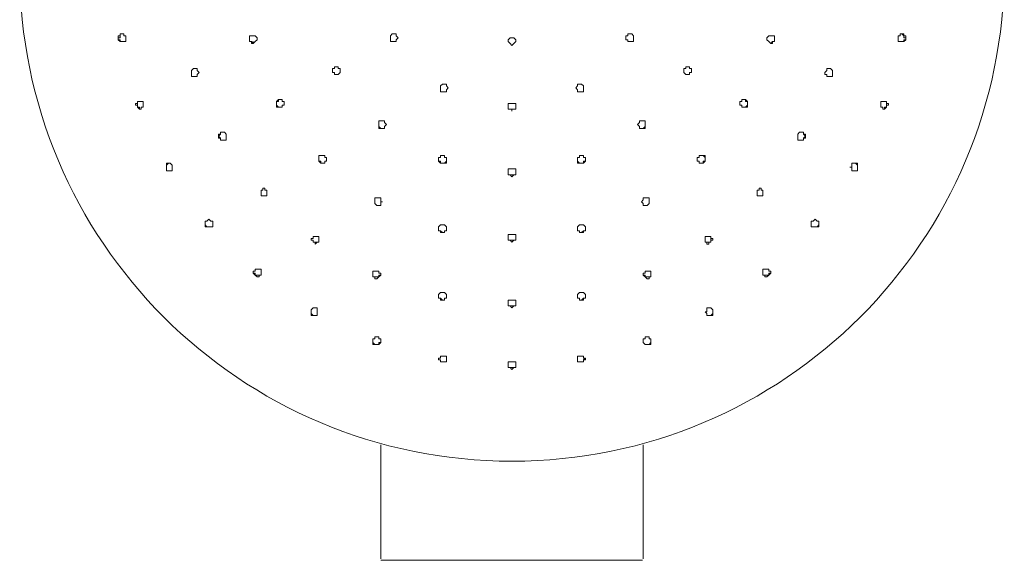
# Model space of a CAD drawing. Units: millimetres. Extents: x 1006 to 2447, y -1012 to 600.
# Drawn here: x 1774 to 1866, y -230 to -179 of the extents above; entities that cross this region are included whole.
import ezdxf

# ---------------------------------------------------------------- set-up
doc = ezdxf.new("R2010")
doc.units = ezdxf.units.MM
doc.layers.add('A69.48.V3', color=7, linetype='Continuous', true_color=0x000000)

msp = doc.modelspace()

# ---------------------------------------------------------------- linework, layer by layer
at = {"layer": 'A69.48.V3', "color": 18, "lineweight": 0, "true_color": 0x000000}
for p, q in [((1783.413, -180.738), (1783.596, -180.738)), ((1783.413, -180.919), (1783.413, -180.738)), ((1783.596, -180.558), (1783.596, -180.738)), ((1783.776, -180.558), (1783.596, -180.558)), ((1783.596, -180.558), (1783.776, -180.558)), ((1783.596, -180.738), (1783.596, -180.558)), ((1783.596, -180.738), (1783.596, -180.919)), ((1783.776, -180.558), (1783.956, -180.558)), ((1783.956, -180.558), (1783.956, -180.738)), ((1783.956, -180.738), (1784.137, -180.738)), ((1784.137, -180.738), (1784.137, -180.919)), ((1795.712, -180.738), (1795.892, -180.738)), ((1795.712, -180.919), (1795.712, -180.738)), ((1795.712, -180.738), (1795.712, -180.919)), ((1795.892, -180.738), (1795.712, -180.738)), ((1796.073, -180.738), (1795.892, -180.738)), ((1796.253, -180.738), (1796.073, -180.738)), ((1796.433, -180.919), (1796.253, -180.738)), ((1809.093, -180.558), (1808.913, -180.738)), ((1808.913, -180.738), (1809.093, -180.558)), ((1808.913, -180.738), (1808.913, -180.919)), ((1808.913, -180.919), (1808.913, -180.738)), ((1809.093, -180.558), (1809.274, -180.558)), ((1809.274, -180.558), (1809.454, -180.558)), ((1809.454, -180.558), (1809.454, -180.738)), ((1809.454, -180.738), (1809.635, -180.919)), ((1830.975, -180.738), (1831.155, -180.738)), ((1830.975, -180.919), (1830.975, -180.738)), ((1831.155, -180.558), (1831.336, -180.558)), ((1831.155, -180.738), (1831.155, -180.558)), ((1831.336, -180.558), (1831.519, -180.558)), ((1831.699, -180.738), (1831.519, -180.558)), ((1831.519, -180.558), (1831.699, -180.738)), ((1831.699, -180.919), (1831.699, -180.738)), ((1831.699, -180.738), (1831.699, -180.919)), ((1844.357, -180.738), (1844.176, -180.919)), ((1844.537, -180.738), (1844.357, -180.738)), ((1844.72, -180.738), (1844.537, -180.738)), ((1844.72, -180.738), (1844.901, -180.738)), ((1844.901, -180.738), (1844.72, -180.738)), ((1844.901, -180.738), (1844.901, -180.919)), ((1844.901, -180.919), (1844.901, -180.738)), ((1856.473, -180.738), (1856.656, -180.738)), ((1856.473, -180.919), (1856.473, -180.738)), ((1856.656, -180.558), (1856.836, -180.558)), ((1856.656, -180.738), (1856.656, -180.558)), ((1857.017, -180.558), (1856.836, -180.558)), ((1856.836, -180.558), (1857.017, -180.738)), ((1857.017, -180.738), (1857.017, -180.558)), ((1857.017, -180.919), (1857.017, -180.738)), ((1857.017, -180.738), (1857.197, -180.738)), ((1857.197, -180.738), (1857.197, -180.919)), ((1783.413, -180.919), (1783.413, -181.099)), ((1783.596, -180.919), (1783.413, -180.919)), ((1783.413, -181.099), (1783.413, -180.919)), ((1783.413, -181.099), (1783.596, -181.099)), ((1783.596, -181.28), (1783.413, -181.099)), ((1783.596, -181.099), (1783.596, -181.28)), ((1783.596, -181.28), (1783.776, -181.28)), ((1783.776, -181.28), (1783.596, -181.28)), ((1783.776, -181.28), (1783.956, -181.28)), ((1783.956, -181.28), (1783.776, -181.28)), ((1784.137, -181.28), (1783.956, -181.28)), ((1784.137, -180.919), (1784.137, -181.099)), ((1784.137, -181.099), (1784.137, -181.28)), ((1795.712, -181.099), (1795.712, -180.919)), ((1795.712, -180.919), (1795.712, -181.099)), ((1795.712, -181.28), (1795.712, -181.099)), ((1795.712, -181.099), (1795.712, -181.28)), ((1795.892, -181.28), (1795.712, -181.28)), ((1795.712, -181.28), (1795.892, -181.28)), ((1796.073, -181.463), (1795.892, -181.28)), ((1795.892, -181.28), (1795.892, -181.463)), ((1795.892, -181.463), (1796.073, -181.463)), ((1796.073, -181.28), (1796.073, -181.463)), ((1796.073, -181.463), (1796.253, -181.28)), ((1796.253, -181.28), (1796.433, -181.099)), ((1796.433, -181.099), (1796.433, -180.919)), ((1808.913, -180.919), (1808.913, -181.099)), ((1808.913, -181.099), (1808.913, -180.919)), ((1808.913, -181.099), (1808.913, -181.28)), ((1808.913, -181.28), (1808.913, -181.099)), ((1808.913, -181.28), (1809.093, -181.28)), ((1809.093, -181.28), (1808.913, -181.28)), ((1809.093, -181.28), (1809.274, -181.28)), ((1809.274, -181.28), (1809.093, -181.28)), ((1809.274, -181.28), (1809.454, -181.28)), ((1809.454, -181.28), (1809.274, -181.28)), ((1809.635, -180.919), (1809.454, -181.099)), ((1809.454, -181.099), (1809.454, -181.28)), ((1820.124, -180.919), (1819.944, -181.099)), ((1819.944, -181.099), (1819.944, -181.28)), ((1819.944, -181.28), (1820.124, -181.463)), ((1820.305, -180.919), (1820.124, -180.919)), ((1820.124, -181.463), (1820.305, -181.643)), ((1820.485, -180.919), (1820.305, -180.919)), ((1820.305, -181.643), (1820.485, -181.463)), ((1820.668, -181.099), (1820.485, -180.919)), ((1820.485, -181.463), (1820.668, -181.28)), ((1820.668, -181.28), (1820.668, -181.099)), ((1830.975, -181.099), (1830.975, -180.919)), ((1831.155, -181.099), (1830.975, -181.099)), ((1831.155, -181.28), (1831.155, -181.099)), ((1831.155, -181.28), (1831.336, -181.28)), ((1831.336, -181.28), (1831.155, -181.28)), ((1831.336, -181.28), (1831.519, -181.28)), ((1831.519, -181.28), (1831.336, -181.28)), ((1831.519, -181.28), (1831.699, -181.28)), ((1831.699, -181.28), (1831.519, -181.28)), ((1831.699, -181.099), (1831.699, -180.919)), ((1831.699, -180.919), (1831.699, -181.099)), ((1831.699, -181.28), (1831.699, -181.099)), ((1831.699, -181.099), (1831.699, -181.28)), ((1844.176, -180.919), (1844.176, -181.099)), ((1844.176, -181.099), (1844.357, -181.28)), ((1844.537, -181.463), (1844.357, -181.28)), ((1844.357, -181.28), (1844.537, -181.463)), ((1844.72, -181.28), (1844.537, -181.463)), ((1844.537, -181.463), (1844.72, -181.463)), ((1844.901, -181.28), (1844.72, -181.28)), ((1844.72, -181.28), (1844.901, -181.28)), ((1844.72, -181.463), (1844.72, -181.28)), ((1844.901, -180.919), (1844.901, -181.099)), ((1844.901, -181.099), (1844.901, -180.919)), ((1844.901, -181.099), (1844.901, -181.28)), ((1844.901, -181.28), (1844.901, -181.099)), ((1856.473, -181.099), (1856.473, -180.919)), ((1856.473, -181.28), (1856.473, -181.099)), ((1856.656, -181.28), (1856.473, -181.28)), ((1856.656, -181.28), (1856.836, -181.28)), ((1856.836, -181.28), (1856.656, -181.28)), ((1856.836, -181.28), (1857.017, -181.28)), ((1857.017, -181.28), (1856.836, -181.28)), ((1857.197, -180.919), (1857.017, -180.919)), ((1857.017, -181.099), (1857.197, -181.099)), ((1857.017, -181.28), (1857.017, -181.099)), ((1857.197, -181.099), (1857.017, -181.28)), ((1857.197, -181.099), (1857.197, -180.919)), ((1857.197, -180.919), (1857.197, -181.099)), ((1790.467, -183.813), (1790.286, -183.993)), ((1790.286, -183.993), (1790.467, -183.813)), ((1790.286, -183.993), (1790.286, -184.174)), ((1790.286, -184.174), (1790.286, -183.993)), ((1790.286, -184.174), (1790.286, -184.354)), ((1790.286, -184.354), (1790.286, -184.174)), ((1790.286, -184.354), (1790.286, -184.535)), ((1790.286, -184.535), (1790.286, -184.354)), ((1790.467, -183.813), (1790.647, -183.813)), ((1790.647, -183.813), (1790.828, -183.813)), ((1790.828, -183.813), (1790.828, -183.993)), ((1790.828, -183.993), (1791.008, -184.174)), ((1791.008, -184.174), (1790.828, -184.354)), ((1790.828, -184.354), (1790.828, -184.535)), ((1803.488, -183.813), (1803.668, -183.813)), ((1803.488, -183.993), (1803.488, -183.813)), ((1803.488, -183.813), (1803.488, -183.993)), ((1803.668, -183.813), (1803.488, -183.813)), ((1803.488, -184.174), (1803.488, -183.993)), ((1803.488, -183.993), (1803.488, -184.174)), ((1803.668, -184.174), (1803.488, -184.174)), ((1803.488, -184.174), (1803.668, -184.174)), ((1803.668, -183.813), (1803.668, -183.633)), ((1803.668, -183.633), (1803.668, -183.813)), ((1803.848, -183.633), (1803.668, -183.633)), ((1803.668, -184.354), (1803.668, -184.174)), ((1803.668, -184.174), (1803.668, -184.354)), ((1803.848, -184.354), (1803.668, -184.354)), ((1803.668, -184.354), (1803.848, -184.354)), ((1804.029, -183.633), (1803.848, -183.633)), ((1804.029, -184.354), (1803.848, -184.354)), ((1803.848, -184.354), (1804.029, -184.354)), ((1804.029, -183.813), (1804.029, -183.633)), ((1804.212, -183.813), (1804.029, -183.813)), ((1804.029, -184.354), (1804.212, -184.174)), ((1804.212, -183.993), (1804.212, -183.813)), ((1804.212, -184.174), (1804.212, -183.993)), ((1836.581, -183.813), (1836.4, -183.813)), ((1836.4, -183.813), (1836.4, -183.993)), ((1836.4, -183.993), (1836.4, -184.174)), ((1836.4, -184.174), (1836.581, -184.354)), ((1836.581, -183.633), (1836.581, -183.813)), ((1836.761, -183.633), (1836.581, -183.633)), ((1836.761, -184.354), (1836.581, -184.354)), ((1836.581, -184.354), (1836.761, -184.354)), ((1836.942, -183.633), (1836.761, -183.633)), ((1836.942, -184.354), (1836.761, -184.354)), ((1836.761, -184.354), (1836.942, -184.354)), ((1836.942, -183.633), (1836.942, -183.813)), ((1836.942, -183.813), (1836.942, -183.633)), ((1836.942, -183.813), (1837.125, -183.813)), ((1837.125, -183.813), (1836.942, -183.813)), ((1836.942, -184.174), (1836.942, -184.354)), ((1837.125, -184.174), (1836.942, -184.174)), ((1836.942, -184.174), (1837.125, -184.174)), ((1836.942, -184.354), (1836.942, -184.174)), ((1837.125, -183.813), (1837.125, -183.993)), ((1837.125, -183.993), (1837.125, -183.813)), ((1837.125, -183.993), (1837.125, -184.174)), ((1837.125, -184.174), (1837.125, -183.993)), ((1849.602, -184.174), (1849.782, -183.993)), ((1849.602, -184.354), (1849.602, -184.174)), ((1849.782, -184.354), (1849.602, -184.354)), ((1849.782, -183.813), (1849.962, -183.813)), ((1849.782, -183.993), (1849.782, -183.813)), ((1849.782, -184.535), (1849.782, -184.354)), ((1849.962, -183.813), (1850.145, -183.813)), ((1850.326, -183.993), (1850.145, -183.813)), ((1850.145, -183.813), (1850.326, -183.993)), ((1850.326, -184.174), (1850.326, -183.993)), ((1850.326, -183.993), (1850.326, -184.174)), ((1850.326, -184.354), (1850.326, -184.174)), ((1850.326, -184.174), (1850.326, -184.354)), ((1850.326, -184.535), (1850.326, -184.354)), ((1850.326, -184.354), (1850.326, -184.535)), ((1790.286, -184.535), (1790.467, -184.535)), ((1790.467, -184.535), (1790.286, -184.535)), ((1790.467, -184.535), (1790.647, -184.535)), ((1790.647, -184.535), (1790.467, -184.535)), ((1790.828, -184.535), (1790.647, -184.535)), ((1813.614, -185.439), (1813.794, -185.259)), ((1813.794, -185.259), (1813.975, -185.259)), ((1813.975, -185.259), (1814.158, -185.259)), ((1814.158, -185.259), (1814.158, -185.439)), ((1826.454, -185.259), (1826.635, -185.259)), ((1826.454, -185.439), (1826.454, -185.259)), ((1826.635, -185.259), (1826.815, -185.259)), ((1826.815, -185.259), (1826.996, -185.439)), ((1849.962, -184.535), (1849.782, -184.535)), ((1849.962, -184.535), (1850.145, -184.535)), ((1850.145, -184.535), (1849.962, -184.535)), ((1850.145, -184.535), (1850.326, -184.535)), ((1850.326, -184.535), (1850.145, -184.535)), ((1813.614, -185.439), (1813.614, -185.62)), ((1813.614, -185.62), (1813.614, -185.439)), ((1813.614, -185.62), (1813.614, -185.8)), ((1813.614, -185.8), (1813.614, -185.62)), ((1813.614, -185.8), (1813.614, -185.983)), ((1813.614, -185.983), (1813.614, -185.8)), ((1813.614, -185.983), (1813.794, -185.983)), ((1813.794, -185.983), (1813.614, -185.983)), ((1813.794, -185.983), (1813.975, -185.983)), ((1813.975, -185.983), (1813.794, -185.983)), ((1813.975, -185.983), (1814.158, -185.983)), ((1814.158, -185.983), (1813.975, -185.983)), ((1814.158, -185.439), (1814.338, -185.62)), ((1814.338, -185.62), (1814.158, -185.8)), ((1814.158, -185.983), (1814.158, -185.8)), ((1814.158, -185.8), (1814.158, -185.983)), ((1826.274, -185.62), (1826.454, -185.439)), ((1826.454, -185.8), (1826.274, -185.62)), ((1826.454, -185.8), (1826.454, -185.983)), ((1826.454, -185.983), (1826.454, -185.8)), ((1826.454, -185.983), (1826.635, -185.983)), ((1826.635, -185.983), (1826.454, -185.983)), ((1826.635, -185.983), (1826.815, -185.983)), ((1826.815, -185.983), (1826.635, -185.983)), ((1826.815, -185.983), (1826.996, -185.983)), ((1826.996, -185.983), (1826.815, -185.983)), ((1826.996, -185.62), (1826.996, -185.439)), ((1826.996, -185.439), (1826.996, -185.62)), ((1826.996, -185.8), (1826.996, -185.62)), ((1826.996, -185.62), (1826.996, -185.8)), ((1826.996, -185.983), (1826.996, -185.8)), ((1826.996, -185.8), (1826.996, -185.983)), ((1785.041, -187.068), (1785.222, -187.068)), ((1785.041, -187.249), (1785.041, -187.068)), ((1785.222, -186.888), (1785.222, -187.068)), ((1785.402, -186.888), (1785.222, -186.888)), ((1785.222, -186.888), (1785.402, -186.888)), ((1785.222, -187.068), (1785.222, -186.888)), ((1785.222, -187.068), (1785.222, -187.249)), ((1785.402, -186.888), (1785.583, -186.888)), ((1785.583, -186.888), (1785.766, -186.888)), ((1785.766, -186.888), (1785.766, -187.068)), ((1785.766, -187.068), (1785.766, -187.249)), ((1798.423, -186.705), (1798.243, -186.888)), ((1798.243, -186.888), (1798.423, -186.888)), ((1798.243, -187.068), (1798.243, -186.888)), ((1798.243, -186.888), (1798.243, -187.068)), ((1798.243, -187.249), (1798.243, -187.068)), ((1798.243, -187.068), (1798.243, -187.249)), ((1798.423, -186.888), (1798.423, -186.705)), ((1798.603, -186.705), (1798.423, -186.705)), ((1798.787, -186.705), (1798.603, -186.705)), ((1798.787, -186.888), (1798.787, -186.705)), ((1798.967, -186.888), (1798.787, -186.888)), ((1798.967, -187.068), (1798.967, -186.888)), ((1798.967, -187.249), (1798.967, -187.068)), ((1819.944, -187.068), (1820.124, -187.068)), ((1819.944, -187.249), (1819.944, -187.068)), ((1820.124, -187.068), (1820.305, -187.068)), ((1820.305, -187.068), (1820.485, -187.068)), ((1820.485, -187.068), (1820.668, -187.068)), ((1820.668, -187.068), (1820.668, -187.249)), ((1841.645, -186.888), (1841.645, -187.068)), ((1841.826, -186.888), (1841.645, -186.888)), ((1841.645, -187.068), (1841.645, -187.249)), ((1841.826, -186.705), (1841.826, -186.888)), ((1842.006, -186.705), (1841.826, -186.705)), ((1842.187, -186.705), (1842.006, -186.705)), ((1842.187, -186.705), (1842.187, -186.888)), ((1842.367, -186.888), (1842.187, -186.705)), ((1842.187, -186.888), (1842.367, -186.888)), ((1842.367, -186.888), (1842.367, -187.068)), ((1842.367, -187.068), (1842.367, -186.888)), ((1842.367, -187.068), (1842.367, -187.249)), ((1842.367, -187.249), (1842.367, -187.068)), ((1854.847, -186.888), (1855.027, -186.888)), ((1854.847, -187.068), (1854.847, -186.888)), ((1854.847, -187.249), (1854.847, -187.068)), ((1855.027, -186.888), (1855.207, -186.888)), ((1855.388, -186.888), (1855.207, -186.888)), ((1855.207, -186.888), (1855.388, -186.888)), ((1855.388, -187.068), (1855.388, -186.888)), ((1855.388, -186.888), (1855.388, -187.068)), ((1855.388, -187.249), (1855.388, -187.068)), ((1855.388, -187.068), (1855.571, -187.068)), ((1855.571, -187.068), (1855.571, -187.249)), ((1785.222, -187.249), (1785.041, -187.249)), ((1785.222, -187.249), (1785.222, -187.429)), ((1785.222, -187.429), (1785.222, -187.249)), ((1785.222, -187.429), (1785.402, -187.429)), ((1785.402, -187.61), (1785.222, -187.429)), ((1785.402, -187.429), (1785.402, -187.61)), ((1785.402, -187.61), (1785.583, -187.61)), ((1785.583, -187.61), (1785.402, -187.61)), ((1785.583, -187.429), (1785.583, -187.61)), ((1785.766, -187.429), (1785.583, -187.429)), ((1785.766, -187.249), (1785.766, -187.429)), ((1798.423, -187.429), (1798.243, -187.249)), ((1798.243, -187.249), (1798.243, -187.429)), ((1798.243, -187.429), (1798.423, -187.429)), ((1798.603, -187.429), (1798.423, -187.429)), ((1798.423, -187.429), (1798.603, -187.429)), ((1798.787, -187.429), (1798.603, -187.429)), ((1798.603, -187.429), (1798.787, -187.429)), ((1798.787, -187.249), (1798.967, -187.249)), ((1798.787, -187.429), (1798.787, -187.249)), ((1819.944, -187.249), (1819.944, -187.429)), ((1819.944, -187.429), (1819.944, -187.249)), ((1819.944, -187.429), (1819.944, -187.61)), ((1819.944, -187.61), (1819.944, -187.429)), ((1819.944, -187.61), (1820.124, -187.61)), ((1820.124, -187.61), (1819.944, -187.61)), ((1820.124, -187.61), (1820.305, -187.61)), ((1820.305, -187.61), (1820.124, -187.61)), ((1820.305, -187.61), (1820.485, -187.61)), ((1820.305, -187.61), (1820.305, -187.79)), ((1820.485, -187.61), (1820.305, -187.61)), ((1820.305, -187.79), (1820.305, -187.61)), ((1820.485, -187.61), (1820.668, -187.61)), ((1820.668, -187.61), (1820.485, -187.61)), ((1820.668, -187.429), (1820.668, -187.249)), ((1820.668, -187.249), (1820.668, -187.429)), ((1820.668, -187.61), (1820.668, -187.429)), ((1820.668, -187.429), (1820.668, -187.61)), ((1841.645, -187.249), (1841.826, -187.249)), ((1841.826, -187.249), (1841.826, -187.429)), ((1842.006, -187.429), (1841.826, -187.429)), ((1841.826, -187.429), (1842.006, -187.429)), ((1842.187, -187.429), (1842.006, -187.429)), ((1842.006, -187.429), (1842.187, -187.429)), ((1842.367, -187.249), (1842.187, -187.429)), ((1842.187, -187.429), (1842.367, -187.429)), ((1842.367, -187.429), (1842.367, -187.249)), ((1854.847, -187.429), (1854.847, -187.249)), ((1855.027, -187.429), (1854.847, -187.429)), ((1855.027, -187.61), (1855.027, -187.429)), ((1855.027, -187.61), (1855.207, -187.61)), ((1855.207, -187.61), (1855.027, -187.61)), ((1855.207, -187.429), (1855.388, -187.429)), ((1855.207, -187.61), (1855.207, -187.429)), ((1855.388, -187.429), (1855.207, -187.61)), ((1855.388, -187.429), (1855.388, -187.249)), ((1855.388, -187.249), (1855.388, -187.429)), ((1855.571, -187.249), (1855.388, -187.249)), ((1807.828, -188.695), (1807.828, -188.875)), ((1808.008, -188.695), (1807.828, -188.695)), ((1807.828, -189.055), (1807.828, -188.875)), ((1807.828, -188.875), (1807.828, -189.055)), ((1807.828, -189.238), (1807.828, -189.055)), ((1807.828, -189.055), (1807.828, -189.238)), ((1808.189, -188.695), (1808.008, -188.695)), ((1808.369, -188.695), (1808.189, -188.695)), ((1808.369, -188.875), (1808.369, -188.695)), ((1808.549, -189.055), (1808.369, -188.875)), ((1808.369, -189.238), (1808.549, -189.055)), ((1832.241, -188.875), (1832.06, -189.055)), ((1832.06, -189.055), (1832.241, -189.238)), ((1832.421, -188.695), (1832.241, -188.695)), ((1832.241, -188.695), (1832.241, -188.875)), ((1832.604, -188.695), (1832.421, -188.695)), ((1832.784, -188.695), (1832.604, -188.695)), ((1832.784, -188.875), (1832.784, -188.695)), ((1832.784, -188.875), (1832.784, -189.055)), ((1832.784, -189.055), (1832.784, -188.875)), ((1832.784, -189.055), (1832.784, -189.238)), ((1832.784, -189.238), (1832.784, -189.055)), ((1792.998, -189.96), (1792.817, -190.143)), ((1792.817, -189.96), (1792.998, -189.96)), ((1792.817, -190.143), (1792.817, -189.96)), ((1792.998, -189.78), (1792.998, -189.96)), ((1792.998, -189.78), (1793.178, -189.78)), ((1792.998, -189.96), (1792.998, -189.78)), ((1793.178, -189.78), (1793.361, -189.78)), ((1793.361, -189.78), (1793.542, -189.96)), ((1793.542, -189.96), (1793.542, -190.143)), ((1808.008, -189.419), (1807.828, -189.238)), ((1807.828, -189.238), (1807.828, -189.419)), ((1807.828, -189.419), (1808.008, -189.419)), ((1808.189, -189.419), (1808.008, -189.419)), ((1808.008, -189.419), (1808.189, -189.419)), ((1808.369, -189.419), (1808.189, -189.419)), ((1808.189, -189.419), (1808.369, -189.419)), ((1808.369, -189.238), (1808.369, -189.419)), ((1808.369, -189.419), (1808.369, -189.238)), ((1832.241, -189.419), (1832.241, -189.238)), ((1832.241, -189.238), (1832.241, -189.419)), ((1832.421, -189.419), (1832.241, -189.419)), ((1832.241, -189.419), (1832.421, -189.419)), ((1832.604, -189.419), (1832.421, -189.419)), ((1832.421, -189.419), (1832.604, -189.419)), ((1832.784, -189.238), (1832.604, -189.419)), ((1832.604, -189.419), (1832.784, -189.419)), ((1832.784, -189.419), (1832.784, -189.238)), ((1847.071, -189.96), (1847.251, -189.78)), ((1847.071, -190.143), (1847.071, -189.96)), ((1847.251, -189.78), (1847.431, -189.78)), ((1847.431, -189.78), (1847.612, -189.78)), ((1847.612, -189.96), (1847.612, -189.78)), ((1847.612, -189.78), (1847.612, -189.96)), ((1847.792, -190.143), (1847.612, -189.96)), ((1847.612, -189.96), (1847.792, -189.96)), ((1847.792, -189.96), (1847.792, -190.143)), ((1792.817, -190.143), (1792.998, -190.323)), ((1792.817, -190.323), (1792.817, -190.143)), ((1792.998, -190.323), (1792.817, -190.323)), ((1792.998, -190.323), (1792.998, -190.504)), ((1792.998, -190.504), (1792.998, -190.323)), ((1792.998, -190.504), (1793.178, -190.504)), ((1793.178, -190.504), (1792.998, -190.504)), ((1793.178, -190.504), (1793.361, -190.504)), ((1793.361, -190.504), (1793.178, -190.504)), ((1793.542, -190.504), (1793.361, -190.504)), ((1793.542, -190.143), (1793.542, -190.323)), ((1793.542, -190.323), (1793.542, -190.504)), ((1847.071, -190.323), (1847.071, -190.143)), ((1847.071, -190.504), (1847.071, -190.323)), ((1847.251, -190.504), (1847.071, -190.504)), ((1847.251, -190.504), (1847.431, -190.504)), ((1847.431, -190.504), (1847.251, -190.504)), ((1847.431, -190.504), (1847.612, -190.504)), ((1847.612, -190.504), (1847.431, -190.504)), ((1847.612, -190.323), (1847.792, -190.143)), ((1847.612, -190.504), (1847.612, -190.323)), ((1847.792, -190.323), (1847.612, -190.323)), ((1847.612, -190.323), (1847.612, -190.504)), ((1847.792, -190.143), (1847.792, -190.323)), ((1787.936, -192.674), (1787.936, -192.854)), ((1788.116, -192.674), (1787.936, -192.674)), ((1787.936, -192.854), (1788.116, -192.674)), ((1788.116, -192.674), (1788.297, -192.674)), ((1788.297, -192.674), (1788.477, -192.854)), ((1802.222, -192.13), (1802.222, -191.95)), ((1802.222, -191.95), (1802.222, -192.13)), ((1802.403, -191.95), (1802.222, -191.95)), ((1802.222, -192.311), (1802.222, -192.13)), ((1802.222, -192.13), (1802.222, -192.311)), ((1802.222, -192.494), (1802.222, -192.311)), ((1802.222, -192.311), (1802.222, -192.494)), ((1802.403, -192.494), (1802.222, -192.494)), ((1802.222, -192.494), (1802.403, -192.674)), ((1802.583, -191.95), (1802.403, -191.95)), ((1802.403, -192.674), (1802.403, -192.494)), ((1802.583, -192.674), (1802.403, -192.674)), ((1802.403, -192.674), (1802.583, -192.674)), ((1802.763, -191.95), (1802.583, -191.95)), ((1802.763, -192.674), (1802.583, -192.674)), ((1802.583, -192.674), (1802.763, -192.674)), ((1802.763, -192.13), (1802.763, -191.95)), ((1802.944, -192.13), (1802.763, -192.13)), ((1802.763, -192.494), (1802.763, -192.674)), ((1802.763, -192.494), (1802.944, -192.494)), ((1802.763, -192.674), (1802.763, -192.494)), ((1802.944, -192.311), (1802.944, -192.13)), ((1802.944, -192.494), (1802.944, -192.311)), ((1813.434, -192.311), (1813.434, -192.13)), ((1813.434, -192.13), (1813.434, -192.311)), ((1813.614, -192.13), (1813.434, -192.13)), ((1813.434, -192.494), (1813.434, -192.311)), ((1813.434, -192.311), (1813.434, -192.494)), ((1813.614, -192.494), (1813.434, -192.494)), ((1813.434, -192.494), (1813.614, -192.674)), ((1813.614, -191.95), (1813.614, -192.13)), ((1813.794, -191.95), (1813.614, -191.95)), ((1813.614, -192.674), (1813.614, -192.494)), ((1813.794, -192.674), (1813.614, -192.674)), ((1813.614, -192.674), (1813.794, -192.674)), ((1813.975, -191.95), (1813.794, -191.95)), ((1813.975, -192.674), (1813.794, -192.674)), ((1813.794, -192.674), (1813.975, -192.674)), ((1813.975, -192.13), (1813.975, -191.95)), ((1814.158, -192.13), (1813.975, -192.13)), ((1814.158, -192.494), (1813.975, -192.674)), ((1813.975, -192.674), (1814.158, -192.674)), ((1814.158, -192.311), (1814.158, -192.13)), ((1814.158, -192.494), (1814.158, -192.311)), ((1814.158, -192.674), (1814.158, -192.494)), ((1826.454, -192.13), (1826.454, -192.311)), ((1826.635, -192.13), (1826.454, -192.13)), ((1826.454, -192.311), (1826.454, -192.494)), ((1826.635, -192.674), (1826.454, -192.494)), ((1826.454, -192.494), (1826.454, -192.674)), ((1826.454, -192.674), (1826.635, -192.674)), ((1826.815, -191.95), (1826.635, -191.95)), ((1826.635, -191.95), (1826.635, -192.13)), ((1826.815, -192.674), (1826.635, -192.674)), ((1826.635, -192.674), (1826.815, -192.674)), ((1826.996, -191.95), (1826.815, -191.95)), ((1826.996, -192.674), (1826.815, -192.674)), ((1826.815, -192.674), (1826.996, -192.674)), ((1826.996, -192.13), (1826.996, -191.95)), ((1827.179, -192.13), (1826.996, -192.13)), ((1826.996, -192.494), (1826.996, -192.674)), ((1827.179, -192.494), (1826.996, -192.494)), ((1826.996, -192.674), (1827.179, -192.494)), ((1827.179, -192.13), (1827.179, -192.311)), ((1827.179, -192.311), (1827.179, -192.13)), ((1827.179, -192.311), (1827.179, -192.494)), ((1827.179, -192.494), (1827.179, -192.311)), ((1837.666, -192.13), (1837.666, -192.311)), ((1837.846, -192.13), (1837.666, -192.13)), ((1837.666, -192.311), (1837.666, -192.494)), ((1837.666, -192.494), (1837.846, -192.494)), ((1838.029, -191.95), (1837.846, -191.95)), ((1837.846, -191.95), (1837.846, -192.13)), ((1837.846, -192.674), (1837.846, -192.494)), ((1837.846, -192.494), (1837.846, -192.674)), ((1838.029, -192.674), (1837.846, -192.674)), ((1837.846, -192.674), (1838.029, -192.674)), ((1838.21, -191.95), (1838.029, -191.95)), ((1838.21, -192.674), (1838.029, -192.674)), ((1838.029, -192.674), (1838.21, -192.674)), ((1838.21, -191.95), (1838.39, -192.13)), ((1838.39, -191.95), (1838.21, -191.95)), ((1838.21, -192.494), (1838.21, -192.674)), ((1838.39, -192.494), (1838.21, -192.494)), ((1838.21, -192.674), (1838.39, -192.494)), ((1838.39, -192.13), (1838.39, -191.95)), ((1838.39, -192.13), (1838.39, -192.311)), ((1838.39, -192.311), (1838.39, -192.13)), ((1838.39, -192.311), (1838.39, -192.494)), ((1838.39, -192.494), (1838.39, -192.311)), ((1852.133, -192.674), (1852.316, -192.674)), ((1852.133, -192.854), (1852.133, -192.674)), ((1852.316, -192.674), (1852.496, -192.674)), ((1852.676, -192.674), (1852.496, -192.674)), ((1852.496, -192.674), (1852.676, -192.854)), ((1852.676, -192.854), (1852.676, -192.674)), ((1787.936, -192.854), (1787.936, -193.035)), ((1787.936, -193.035), (1787.936, -192.854)), ((1787.936, -193.035), (1787.936, -193.215)), ((1787.936, -193.215), (1787.936, -193.035)), ((1787.936, -193.215), (1787.936, -193.396)), ((1787.936, -193.396), (1787.936, -193.215)), ((1787.936, -193.396), (1788.116, -193.396)), ((1788.116, -193.396), (1787.936, -193.396)), ((1788.116, -193.396), (1788.297, -193.396)), ((1788.297, -193.396), (1788.116, -193.396)), ((1788.297, -193.396), (1788.477, -193.396)), ((1788.477, -193.396), (1788.297, -193.396)), ((1788.477, -192.854), (1788.477, -193.035)), ((1788.477, -193.035), (1788.477, -193.215)), ((1788.477, -193.215), (1788.477, -193.396)), ((1819.944, -193.215), (1819.944, -193.396)), ((1820.124, -193.215), (1819.944, -193.215)), ((1819.944, -193.579), (1819.944, -193.396)), ((1819.944, -193.396), (1819.944, -193.579)), ((1819.944, -193.759), (1819.944, -193.579)), ((1819.944, -193.579), (1819.944, -193.759)), ((1820.305, -193.215), (1820.124, -193.215)), ((1820.485, -193.215), (1820.305, -193.215)), ((1820.668, -193.215), (1820.485, -193.215)), ((1820.668, -193.396), (1820.668, -193.215)), ((1820.668, -193.396), (1820.668, -193.579)), ((1820.668, -193.579), (1820.668, -193.396)), ((1820.668, -193.579), (1820.668, -193.759)), ((1820.668, -193.759), (1820.668, -193.579)), ((1851.952, -193.035), (1852.133, -193.035)), ((1852.133, -193.035), (1851.952, -193.035)), ((1852.133, -193.035), (1852.133, -192.854)), ((1852.133, -193.215), (1852.133, -193.035)), ((1852.133, -193.396), (1852.133, -193.215)), ((1852.133, -193.396), (1852.316, -193.396)), ((1852.316, -193.396), (1852.133, -193.396)), ((1852.316, -193.396), (1852.496, -193.396)), ((1852.496, -193.396), (1852.316, -193.396)), ((1852.496, -193.396), (1852.676, -193.396)), ((1852.676, -193.396), (1852.496, -193.396)), ((1852.676, -193.035), (1852.676, -192.854)), ((1852.676, -192.854), (1852.676, -193.035)), ((1852.676, -193.215), (1852.676, -193.035)), ((1852.676, -193.035), (1852.676, -193.215)), ((1852.676, -193.396), (1852.676, -193.215)), ((1852.676, -193.215), (1852.676, -193.396)), ((1820.124, -193.759), (1819.944, -193.759)), ((1819.944, -193.759), (1820.124, -193.759)), ((1820.305, -193.759), (1820.124, -193.759)), ((1820.124, -193.759), (1820.305, -193.94)), ((1820.485, -193.759), (1820.305, -193.759)), ((1820.305, -193.94), (1820.485, -193.759)), ((1820.668, -193.759), (1820.485, -193.759)), ((1820.485, -193.759), (1820.668, -193.759)), ((1796.797, -195.205), (1796.797, -195.385)), ((1796.797, -195.205), (1796.977, -195.205)), ((1796.797, -195.385), (1796.797, -195.205)), ((1796.797, -195.385), (1796.797, -195.566)), ((1796.797, -195.566), (1796.797, -195.385)), ((1796.977, -195.025), (1797.158, -195.025)), ((1796.977, -195.205), (1796.977, -195.025)), ((1797.158, -195.025), (1797.158, -195.205)), ((1797.158, -195.205), (1797.338, -195.205)), ((1797.338, -195.205), (1797.338, -195.385)), ((1797.338, -195.385), (1797.338, -195.566)), ((1843.272, -195.205), (1843.452, -195.205)), ((1843.272, -195.385), (1843.272, -195.205)), ((1843.272, -195.566), (1843.272, -195.385)), ((1843.452, -195.025), (1843.635, -195.025)), ((1843.452, -195.205), (1843.452, -195.025)), ((1843.635, -195.025), (1843.635, -195.205)), ((1843.635, -195.205), (1843.815, -195.205)), ((1843.815, -195.385), (1843.815, -195.205)), ((1843.815, -195.205), (1843.815, -195.385)), ((1843.815, -195.566), (1843.815, -195.385)), ((1843.815, -195.385), (1843.815, -195.566)), ((1796.797, -195.566), (1796.797, -195.749)), ((1796.797, -195.749), (1796.797, -195.566)), ((1796.797, -195.749), (1796.977, -195.749)), ((1796.977, -195.749), (1796.797, -195.749)), ((1796.977, -195.749), (1797.158, -195.749)), ((1797.158, -195.749), (1796.977, -195.749)), ((1797.158, -195.749), (1797.338, -195.749)), ((1797.338, -195.749), (1797.158, -195.749)), ((1797.338, -195.566), (1797.338, -195.749)), ((1807.464, -195.929), (1807.464, -196.11)), ((1807.647, -195.929), (1807.464, -195.929)), ((1807.464, -196.29), (1807.464, -196.11)), ((1807.464, -196.11), (1807.464, -196.29)), ((1807.464, -196.47), (1807.464, -196.29)), ((1807.464, -196.29), (1807.464, -196.47)), ((1807.828, -195.929), (1807.647, -195.929)), ((1808.008, -195.929), (1807.828, -195.929)), ((1808.008, -196.11), (1808.008, -195.929)), ((1808.008, -196.29), (1808.008, -196.11)), ((1808.189, -196.29), (1808.008, -196.29)), ((1808.008, -196.29), (1808.189, -196.29)), ((1808.008, -196.47), (1808.008, -196.29)), ((1832.604, -196.11), (1832.421, -196.29)), ((1832.421, -196.29), (1832.604, -196.47)), ((1832.784, -195.929), (1832.604, -195.929)), ((1832.604, -195.929), (1832.604, -196.11)), ((1832.965, -195.929), (1832.784, -195.929)), ((1833.145, -195.929), (1832.965, -195.929)), ((1833.145, -196.11), (1833.145, -195.929)), ((1833.145, -196.11), (1833.145, -196.29)), ((1833.145, -196.29), (1833.145, -196.11)), ((1833.145, -196.29), (1833.145, -196.47)), ((1833.145, -196.47), (1833.145, -196.29)), ((1843.272, -195.749), (1843.272, -195.566)), ((1843.272, -195.749), (1843.452, -195.749)), ((1843.452, -195.749), (1843.272, -195.749)), ((1843.452, -195.749), (1843.635, -195.749)), ((1843.635, -195.749), (1843.452, -195.749)), ((1843.635, -195.749), (1843.815, -195.749)), ((1843.815, -195.749), (1843.635, -195.749)), ((1843.815, -195.749), (1843.815, -195.566)), ((1843.815, -195.566), (1843.815, -195.749)), ((1807.647, -196.651), (1807.464, -196.47)), ((1807.464, -196.47), (1807.647, -196.651)), ((1807.828, -196.651), (1807.647, -196.651)), ((1807.647, -196.651), (1807.828, -196.651)), ((1808.008, -196.651), (1807.828, -196.651)), ((1807.828, -196.651), (1808.008, -196.651)), ((1808.008, -196.47), (1808.008, -196.651)), ((1808.008, -196.651), (1808.008, -196.47)), ((1832.604, -196.651), (1832.604, -196.47)), ((1832.604, -196.47), (1832.604, -196.651)), ((1832.784, -196.651), (1832.604, -196.651)), ((1832.604, -196.651), (1832.784, -196.651)), ((1832.965, -196.651), (1832.784, -196.651)), ((1832.784, -196.651), (1832.965, -196.651)), ((1833.145, -196.47), (1832.965, -196.651)), ((1832.965, -196.651), (1833.145, -196.47)), ((1791.552, -198.099), (1791.552, -198.28)), ((1791.732, -198.099), (1791.552, -198.099)), ((1791.552, -198.099), (1791.732, -198.099)), ((1791.552, -198.28), (1791.552, -198.099)), ((1791.552, -198.28), (1791.552, -198.46)), ((1791.552, -198.46), (1791.552, -198.28)), ((1791.732, -198.099), (1791.913, -197.919)), ((1791.913, -197.919), (1792.093, -198.099)), ((1792.093, -198.099), (1792.276, -198.099)), ((1792.276, -198.099), (1792.276, -198.28)), ((1792.276, -198.28), (1792.276, -198.46)), ((1848.336, -198.28), (1848.336, -198.099)), ((1848.336, -198.099), (1848.517, -198.099)), ((1848.336, -198.46), (1848.336, -198.28)), ((1848.517, -198.099), (1848.697, -197.919)), ((1848.697, -197.919), (1848.877, -198.099)), ((1849.06, -198.099), (1848.877, -198.099)), ((1848.877, -198.099), (1849.06, -198.099)), ((1849.06, -198.28), (1849.06, -198.099)), ((1849.06, -198.099), (1849.06, -198.28)), ((1849.06, -198.46), (1849.06, -198.28)), ((1849.06, -198.28), (1849.06, -198.46)), ((1791.552, -198.46), (1791.732, -198.641)), ((1791.552, -198.641), (1791.552, -198.46)), ((1791.732, -198.641), (1791.552, -198.641)), ((1791.732, -198.641), (1791.913, -198.641)), ((1791.913, -198.641), (1791.732, -198.641)), ((1791.913, -198.641), (1792.093, -198.641)), ((1792.093, -198.641), (1791.913, -198.641)), ((1792.276, -198.641), (1792.093, -198.641)), ((1792.276, -198.46), (1792.276, -198.641)), ((1813.614, -198.46), (1813.434, -198.641)), ((1813.434, -198.821), (1813.434, -198.641)), ((1813.434, -198.641), (1813.434, -198.821)), ((1813.434, -199.004), (1813.434, -198.821)), ((1813.434, -198.821), (1813.434, -199.004)), ((1813.614, -199.004), (1813.434, -199.004)), ((1813.434, -199.004), (1813.614, -199.004)), ((1813.794, -198.46), (1813.614, -198.46)), ((1813.794, -199.184), (1813.614, -199.004)), ((1813.614, -199.004), (1813.614, -199.184)), ((1813.614, -199.184), (1813.794, -199.184)), ((1813.975, -198.46), (1813.794, -198.46)), ((1813.975, -199.184), (1813.794, -199.184)), ((1813.794, -199.184), (1813.975, -199.184)), ((1814.158, -198.641), (1813.975, -198.46)), ((1813.975, -199.004), (1813.975, -199.184)), ((1814.158, -199.004), (1813.975, -199.004)), ((1813.975, -199.004), (1814.158, -199.004)), ((1813.975, -199.184), (1813.975, -199.004)), ((1814.158, -198.821), (1814.158, -198.641)), ((1814.158, -198.821), (1814.158, -199.004)), ((1814.158, -199.004), (1814.158, -198.821)), ((1826.635, -198.46), (1826.454, -198.641)), ((1826.454, -198.641), (1826.454, -198.821)), ((1826.454, -199.004), (1826.454, -198.821)), ((1826.454, -198.821), (1826.454, -199.004)), ((1826.635, -199.004), (1826.454, -199.004)), ((1826.454, -199.004), (1826.635, -199.004)), ((1826.815, -198.46), (1826.635, -198.46)), ((1826.635, -199.184), (1826.635, -199.004)), ((1826.635, -199.004), (1826.635, -199.184)), ((1826.815, -199.184), (1826.635, -199.184)), ((1826.635, -199.184), (1826.815, -199.184)), ((1826.996, -198.46), (1826.815, -198.46)), ((1826.996, -199.004), (1826.815, -199.184)), ((1826.815, -199.184), (1826.996, -199.184)), ((1827.179, -198.641), (1826.996, -198.46)), ((1827.179, -199.004), (1826.996, -199.004)), ((1826.996, -199.004), (1827.179, -199.004)), ((1826.996, -199.184), (1826.996, -199.004)), ((1827.179, -198.641), (1827.179, -198.821)), ((1827.179, -198.821), (1827.179, -198.641)), ((1827.179, -198.821), (1827.179, -199.004)), ((1827.179, -199.004), (1827.179, -198.821)), ((1848.336, -198.641), (1848.336, -198.46)), ((1848.517, -198.641), (1848.336, -198.641)), ((1848.517, -198.641), (1848.697, -198.641)), ((1848.697, -198.641), (1848.517, -198.641)), ((1848.697, -198.641), (1848.877, -198.641)), ((1848.877, -198.641), (1848.697, -198.641)), ((1848.877, -198.641), (1849.06, -198.46)), ((1849.06, -198.641), (1848.877, -198.641)), ((1849.06, -198.46), (1849.06, -198.641)), ((1801.498, -199.726), (1801.498, -199.906)), ((1801.678, -199.726), (1801.498, -199.726)), ((1801.498, -199.726), (1801.678, -199.726)), ((1801.498, -199.906), (1801.498, -199.726)), ((1801.498, -199.906), (1801.678, -199.906)), ((1801.678, -199.906), (1801.498, -199.906)), ((1801.678, -199.545), (1801.678, -199.726)), ((1801.678, -199.545), (1801.859, -199.545)), ((1801.678, -199.726), (1801.678, -199.545)), ((1801.678, -199.906), (1801.678, -200.089)), ((1801.678, -200.089), (1801.678, -199.906)), ((1801.678, -200.089), (1801.859, -200.089)), ((1801.859, -200.089), (1801.678, -200.089)), ((1801.859, -199.545), (1802.042, -199.545)), ((1801.859, -200.089), (1802.042, -200.089)), ((1801.859, -200.269), (1801.859, -200.089)), ((1802.042, -200.089), (1801.859, -200.269)), ((1802.042, -199.545), (1802.222, -199.545)), ((1802.042, -200.089), (1802.222, -200.089)), ((1802.222, -200.089), (1802.042, -200.089)), ((1802.222, -199.545), (1802.222, -199.726)), ((1802.222, -199.726), (1802.222, -199.906)), ((1802.222, -199.906), (1802.222, -200.089)), ((1819.944, -199.365), (1819.944, -199.545)), ((1820.124, -199.365), (1819.944, -199.365)), ((1819.944, -199.726), (1819.944, -199.545)), ((1819.944, -199.545), (1819.944, -199.726)), ((1819.944, -199.906), (1819.944, -199.726)), ((1819.944, -199.726), (1819.944, -199.906)), ((1820.124, -199.906), (1819.944, -199.906)), ((1819.944, -199.906), (1820.124, -199.906)), ((1820.305, -199.365), (1820.124, -199.365)), ((1820.305, -199.906), (1820.124, -199.906)), ((1820.124, -199.906), (1820.305, -200.089)), ((1820.485, -199.365), (1820.305, -199.365)), ((1820.485, -199.906), (1820.305, -199.906)), ((1820.305, -200.089), (1820.485, -199.906)), ((1820.668, -199.365), (1820.485, -199.365)), ((1820.668, -199.906), (1820.485, -199.906)), ((1820.485, -199.906), (1820.668, -199.906)), ((1820.668, -199.545), (1820.668, -199.365)), ((1820.668, -199.545), (1820.668, -199.726)), ((1820.668, -199.726), (1820.668, -199.545)), ((1820.668, -199.726), (1820.668, -199.906)), ((1820.668, -199.906), (1820.668, -199.726)), ((1838.39, -199.545), (1838.571, -199.545)), ((1838.39, -199.726), (1838.39, -199.545)), ((1838.39, -199.906), (1838.39, -199.726)), ((1838.39, -200.089), (1838.39, -199.906)), ((1838.39, -200.089), (1838.571, -200.089)), ((1838.571, -200.089), (1838.39, -200.089)), ((1838.571, -199.545), (1838.751, -199.545)), ((1838.571, -200.089), (1838.751, -200.089)), ((1838.571, -200.269), (1838.571, -200.089)), ((1838.751, -199.545), (1838.931, -199.545)), ((1838.751, -200.089), (1838.931, -200.089)), ((1838.751, -200.089), (1838.751, -200.269)), ((1838.931, -200.089), (1838.751, -200.089)), ((1838.931, -199.726), (1838.931, -199.545)), ((1838.931, -199.545), (1838.931, -199.726)), ((1838.931, -199.906), (1838.931, -199.726)), ((1838.931, -199.726), (1839.112, -199.726)), ((1838.931, -200.089), (1838.931, -199.906)), ((1838.931, -199.906), (1838.931, -200.089)), ((1839.112, -199.906), (1838.931, -199.906)), ((1839.112, -199.726), (1839.112, -199.906)), ((1838.751, -200.269), (1838.571, -200.269)), ((1796.073, -202.8), (1796.073, -202.981)), ((1796.253, -202.8), (1796.073, -202.8)), ((1796.073, -202.8), (1796.253, -202.8)), ((1796.073, -202.981), (1796.073, -202.8)), ((1796.253, -202.62), (1796.253, -202.8)), ((1796.253, -202.62), (1796.433, -202.62)), ((1796.253, -202.8), (1796.253, -202.62)), ((1796.433, -202.62), (1796.616, -202.62)), ((1796.616, -202.62), (1796.797, -202.62)), ((1796.797, -202.62), (1796.797, -202.8)), ((1796.797, -202.8), (1796.797, -202.981)), ((1807.284, -202.8), (1807.464, -202.8)), ((1807.284, -202.981), (1807.284, -202.8)), ((1807.464, -202.8), (1807.647, -202.8)), ((1807.647, -202.8), (1807.828, -202.8)), ((1807.828, -202.8), (1807.828, -202.981)), ((1832.784, -202.8), (1832.965, -202.8)), ((1832.784, -202.981), (1832.784, -202.8)), ((1832.965, -202.8), (1833.145, -202.8)), ((1833.145, -202.8), (1833.326, -202.8)), ((1833.326, -202.8), (1833.326, -202.981)), ((1843.815, -202.8), (1843.815, -202.62)), ((1843.815, -202.62), (1843.996, -202.62)), ((1843.815, -202.981), (1843.815, -202.8)), ((1843.996, -202.62), (1844.176, -202.62)), ((1844.176, -202.62), (1844.357, -202.62)), ((1844.357, -202.8), (1844.357, -202.62)), ((1844.357, -202.62), (1844.357, -202.8)), ((1844.537, -202.8), (1844.357, -202.8)), ((1844.357, -202.8), (1844.537, -202.8)), ((1844.537, -202.981), (1844.537, -202.8)), ((1844.537, -202.8), (1844.537, -202.981)), ((1796.073, -202.981), (1796.253, -202.981)), ((1796.253, -203.161), (1796.073, -202.981)), ((1796.253, -202.981), (1796.253, -203.161)), ((1796.253, -203.161), (1796.433, -203.161)), ((1796.433, -203.344), (1796.253, -203.161)), ((1796.433, -203.161), (1796.616, -203.161)), ((1796.616, -203.344), (1796.433, -203.344)), ((1796.616, -203.161), (1796.797, -203.161)), ((1796.616, -203.161), (1796.616, -203.344)), ((1796.797, -203.161), (1796.616, -203.161)), ((1796.797, -202.981), (1796.797, -203.161)), ((1807.284, -202.981), (1807.284, -203.161)), ((1807.284, -203.161), (1807.284, -202.981)), ((1807.284, -203.161), (1807.284, -203.344)), ((1807.284, -203.344), (1807.284, -203.161)), ((1807.284, -203.344), (1807.464, -203.344)), ((1807.464, -203.344), (1807.284, -203.344)), ((1807.464, -203.344), (1807.647, -203.344)), ((1807.464, -203.525), (1807.464, -203.344)), ((1807.647, -203.525), (1807.464, -203.525)), ((1807.647, -203.344), (1807.828, -203.344)), ((1807.828, -203.344), (1807.647, -203.525)), ((1807.828, -202.981), (1808.008, -202.981)), ((1807.828, -203.344), (1808.008, -203.161)), ((1807.828, -203.161), (1807.828, -203.344)), ((1808.008, -203.161), (1807.828, -203.161)), ((1808.008, -202.981), (1808.008, -203.161)), ((1832.604, -202.981), (1832.784, -202.981)), ((1832.604, -203.161), (1832.604, -202.981)), ((1832.604, -203.161), (1832.784, -203.344)), ((1832.784, -203.161), (1832.604, -203.161)), ((1832.784, -203.344), (1832.784, -203.161)), ((1832.784, -203.344), (1832.965, -203.344)), ((1832.965, -203.525), (1832.784, -203.344)), ((1832.965, -203.344), (1833.145, -203.344)), ((1833.145, -203.525), (1832.965, -203.525)), ((1833.145, -203.344), (1833.326, -203.344)), ((1833.326, -203.344), (1833.145, -203.344)), ((1833.145, -203.344), (1833.145, -203.525)), ((1833.326, -203.161), (1833.326, -202.981)), ((1833.326, -202.981), (1833.326, -203.161)), ((1833.326, -203.344), (1833.326, -203.161)), ((1833.326, -203.161), (1833.326, -203.344)), ((1843.815, -203.161), (1843.815, -202.981)), ((1843.815, -203.161), (1843.996, -203.161)), ((1843.996, -203.161), (1843.815, -203.161)), ((1843.996, -203.161), (1844.176, -203.161)), ((1843.996, -203.344), (1843.996, -203.161)), ((1844.176, -203.344), (1843.996, -203.344)), ((1844.176, -203.161), (1844.357, -203.161)), ((1844.357, -203.161), (1844.176, -203.344)), ((1844.357, -202.981), (1844.537, -202.981)), ((1844.357, -203.161), (1844.357, -202.981)), ((1844.537, -202.981), (1844.357, -203.161)), ((1813.434, -204.971), (1813.614, -204.79)), ((1813.434, -204.971), (1813.434, -205.151)), ((1813.434, -205.151), (1813.434, -204.971)), ((1813.434, -205.151), (1813.434, -205.331)), ((1813.434, -205.331), (1813.434, -205.151)), ((1813.434, -205.331), (1813.614, -205.331)), ((1813.614, -205.331), (1813.434, -205.331)), ((1813.614, -204.79), (1813.794, -204.79)), ((1813.614, -205.331), (1813.794, -205.514)), ((1813.614, -205.514), (1813.614, -205.331)), ((1813.794, -205.514), (1813.614, -205.514)), ((1813.794, -204.79), (1813.975, -204.79)), ((1813.794, -205.514), (1813.975, -205.514)), ((1813.975, -205.514), (1813.794, -205.514)), ((1813.975, -204.79), (1814.158, -204.971)), ((1813.975, -205.331), (1814.158, -205.331)), ((1813.975, -205.514), (1813.975, -205.331)), ((1813.975, -205.331), (1813.975, -205.514)), ((1814.158, -205.331), (1813.975, -205.331)), ((1814.158, -204.971), (1814.158, -205.151)), ((1814.158, -205.331), (1814.158, -205.151)), ((1814.158, -205.151), (1814.158, -205.331)), ((1819.944, -205.514), (1820.124, -205.514)), ((1819.944, -205.695), (1819.944, -205.514)), ((1820.124, -205.514), (1820.305, -205.514)), ((1820.305, -205.514), (1820.485, -205.514)), ((1820.485, -205.514), (1820.668, -205.514)), ((1820.668, -205.514), (1820.668, -205.695)), ((1826.454, -204.971), (1826.635, -204.79)), ((1826.454, -205.151), (1826.454, -204.971)), ((1826.454, -205.151), (1826.454, -205.331)), ((1826.454, -205.331), (1826.454, -205.151)), ((1826.454, -205.331), (1826.635, -205.331)), ((1826.635, -205.331), (1826.454, -205.331)), ((1826.635, -204.79), (1826.815, -204.79)), ((1826.635, -205.331), (1826.635, -205.514)), ((1826.635, -205.514), (1826.635, -205.331)), ((1826.635, -205.514), (1826.815, -205.514)), ((1826.815, -205.514), (1826.635, -205.514)), ((1826.815, -204.79), (1826.996, -204.79)), ((1826.815, -205.514), (1826.996, -205.331)), ((1826.996, -205.514), (1826.815, -205.514)), ((1826.996, -204.79), (1827.179, -204.971)), ((1826.996, -205.331), (1827.179, -205.331)), ((1826.996, -205.331), (1826.996, -205.514)), ((1827.179, -205.331), (1826.996, -205.331)), ((1827.179, -205.151), (1827.179, -204.971)), ((1827.179, -204.971), (1827.179, -205.151)), ((1827.179, -205.331), (1827.179, -205.151)), ((1827.179, -205.151), (1827.179, -205.331)), ((1801.498, -206.416), (1801.678, -206.236)), ((1801.498, -206.416), (1801.498, -206.599)), ((1801.498, -206.599), (1801.498, -206.416)), ((1801.678, -206.236), (1801.859, -206.236)), ((1801.859, -206.236), (1802.042, -206.236)), ((1802.042, -206.236), (1802.042, -206.416)), ((1802.042, -206.416), (1802.042, -206.599)), ((1819.944, -205.695), (1819.944, -205.875)), ((1819.944, -205.875), (1819.944, -205.695)), ((1819.944, -205.875), (1819.944, -206.056)), ((1819.944, -206.056), (1819.944, -205.875)), ((1819.944, -206.056), (1820.124, -206.056)), ((1820.124, -206.056), (1819.944, -206.056)), ((1820.124, -206.056), (1820.305, -206.056)), ((1820.305, -206.236), (1820.124, -206.056)), ((1820.305, -206.056), (1820.485, -206.056)), ((1820.485, -206.056), (1820.305, -206.236)), ((1820.485, -206.056), (1820.668, -206.056)), ((1820.668, -206.056), (1820.485, -206.056)), ((1820.668, -205.875), (1820.668, -205.695)), ((1820.668, -205.695), (1820.668, -205.875)), ((1820.668, -206.056), (1820.668, -205.875)), ((1820.668, -205.875), (1820.668, -206.056)), ((1838.571, -206.416), (1838.571, -206.236)), ((1838.571, -206.236), (1838.751, -206.236)), ((1838.571, -206.599), (1838.571, -206.416)), ((1838.751, -206.236), (1838.931, -206.236)), ((1838.931, -206.236), (1839.112, -206.416)), ((1839.112, -206.599), (1839.112, -206.416)), ((1839.112, -206.416), (1839.112, -206.599)), ((1801.498, -206.599), (1801.498, -206.78)), ((1801.498, -206.78), (1801.498, -206.599)), ((1801.498, -206.78), (1801.678, -206.96)), ((1801.498, -206.96), (1801.498, -206.78)), ((1801.678, -206.96), (1801.498, -206.96)), ((1801.678, -206.96), (1801.859, -206.96)), ((1801.859, -206.96), (1801.678, -206.96)), ((1801.859, -206.96), (1802.042, -206.96)), ((1802.042, -206.96), (1801.859, -206.96)), ((1802.042, -206.599), (1802.042, -206.78)), ((1802.042, -206.96), (1802.042, -206.78)), ((1802.042, -206.78), (1802.042, -206.96)), ((1838.39, -206.599), (1838.571, -206.599)), ((1838.571, -206.78), (1838.39, -206.599)), ((1838.571, -206.78), (1838.571, -206.96)), ((1838.571, -206.96), (1838.571, -206.78)), ((1838.571, -206.96), (1838.751, -206.96)), ((1838.751, -206.96), (1838.571, -206.96)), ((1838.751, -206.96), (1838.931, -206.96)), ((1838.931, -206.96), (1838.751, -206.96)), ((1838.931, -206.96), (1839.112, -206.78)), ((1839.112, -206.96), (1838.931, -206.96)), ((1839.112, -206.78), (1839.112, -206.599)), ((1839.112, -206.599), (1839.112, -206.78)), ((1839.112, -206.78), (1839.112, -206.96)), ((1807.284, -209.13), (1807.284, -209.311)), ((1807.284, -209.13), (1807.464, -209.13)), ((1807.284, -209.311), (1807.284, -209.13)), ((1807.284, -209.311), (1807.284, -209.491)), ((1807.284, -209.491), (1807.284, -209.311)), ((1807.464, -208.95), (1807.647, -208.95)), ((1807.464, -209.13), (1807.464, -208.95)), ((1807.647, -208.95), (1807.828, -208.95)), ((1807.828, -208.95), (1807.828, -209.13)), ((1807.828, -209.13), (1808.008, -209.13)), ((1808.008, -209.13), (1808.008, -209.311)), ((1808.008, -209.311), (1808.008, -209.491)), ((1832.604, -209.13), (1832.784, -209.13)), ((1832.604, -209.311), (1832.604, -209.13)), ((1832.604, -209.491), (1832.604, -209.311)), ((1832.784, -209.13), (1832.784, -208.95)), ((1832.784, -208.95), (1832.965, -208.95)), ((1832.965, -208.95), (1833.145, -208.95)), ((1833.145, -208.95), (1833.145, -209.13)), ((1833.145, -209.13), (1833.326, -209.13)), ((1833.326, -209.311), (1833.326, -209.13)), ((1833.326, -209.13), (1833.326, -209.311)), ((1833.326, -209.491), (1833.326, -209.311)), ((1833.326, -209.311), (1833.326, -209.491)), ((1807.284, -209.491), (1807.464, -209.672)), ((1807.284, -209.672), (1807.284, -209.491)), ((1807.464, -209.672), (1807.284, -209.672)), ((1807.464, -209.672), (1807.647, -209.672)), ((1807.647, -209.672), (1807.464, -209.672)), ((1807.647, -209.672), (1807.828, -209.672)), ((1807.828, -209.672), (1807.647, -209.672)), ((1807.828, -209.491), (1808.008, -209.491)), ((1807.828, -209.672), (1807.828, -209.491)), ((1808.008, -209.491), (1807.828, -209.672)), ((1832.604, -209.491), (1832.784, -209.672)), ((1832.784, -209.672), (1832.604, -209.491)), ((1832.784, -209.672), (1832.965, -209.672)), ((1832.965, -209.672), (1832.784, -209.672)), ((1832.965, -209.672), (1833.145, -209.672)), ((1833.145, -209.672), (1832.965, -209.672)), ((1833.145, -209.672), (1833.326, -209.491)), ((1833.326, -209.672), (1833.145, -209.672)), ((1833.326, -209.491), (1833.326, -209.672)), ((1813.434, -210.94), (1813.434, -211.12)), ((1813.434, -210.94), (1813.614, -210.94)), ((1813.434, -211.12), (1813.434, -210.94)), ((1813.434, -211.12), (1813.614, -211.12)), ((1813.614, -211.12), (1813.434, -211.12)), ((1813.614, -210.757), (1813.794, -210.757)), ((1813.614, -210.94), (1813.614, -210.757)), ((1813.614, -211.12), (1813.614, -211.301)), ((1813.614, -211.301), (1813.614, -211.12)), ((1813.794, -210.757), (1813.975, -210.757)), ((1813.975, -210.757), (1814.158, -210.757)), ((1814.158, -210.757), (1814.158, -210.94)), ((1814.158, -210.94), (1814.158, -211.12)), ((1814.158, -211.301), (1814.158, -211.12)), ((1814.158, -211.12), (1814.158, -211.301)), ((1826.454, -210.757), (1826.635, -210.757)), ((1826.454, -210.94), (1826.454, -210.757)), ((1826.454, -211.12), (1826.454, -210.94)), ((1826.454, -211.12), (1826.454, -211.301)), ((1826.454, -211.301), (1826.454, -211.12)), ((1826.635, -210.757), (1826.815, -210.757)), ((1826.815, -210.757), (1826.996, -210.757)), ((1826.996, -210.757), (1826.996, -210.94)), ((1827.179, -210.94), (1826.996, -210.94)), ((1826.996, -211.12), (1827.179, -210.94)), ((1826.996, -210.94), (1827.179, -210.94)), ((1826.996, -211.301), (1826.996, -211.12)), ((1826.996, -211.12), (1826.996, -211.301)), ((1827.179, -211.12), (1826.996, -211.12)), ((1827.179, -210.94), (1827.179, -211.12)), ((1813.614, -211.301), (1813.794, -211.301)), ((1813.794, -211.301), (1813.614, -211.301)), ((1813.794, -211.301), (1813.975, -211.301)), ((1813.975, -211.301), (1813.794, -211.301)), ((1813.975, -211.301), (1814.158, -211.301)), ((1814.158, -211.301), (1813.975, -211.301)), ((1819.944, -211.301), (1820.124, -211.301)), ((1819.944, -211.481), (1819.944, -211.301)), ((1819.944, -211.481), (1819.944, -211.661)), ((1819.944, -211.661), (1819.944, -211.481)), ((1819.944, -211.661), (1819.944, -211.842)), ((1819.944, -211.842), (1819.944, -211.661)), ((1819.944, -211.842), (1820.124, -211.842)), ((1820.124, -211.842), (1819.944, -211.842)), ((1820.124, -211.301), (1820.305, -211.301)), ((1820.124, -211.842), (1820.305, -211.842)), ((1820.305, -212.025), (1820.124, -211.842)), ((1820.305, -211.301), (1820.485, -211.301)), ((1820.305, -211.842), (1820.485, -211.842)), ((1820.485, -211.842), (1820.305, -212.025)), ((1820.485, -211.301), (1820.668, -211.301)), ((1820.485, -211.842), (1820.668, -211.842)), ((1820.668, -211.842), (1820.485, -211.842)), ((1820.668, -211.301), (1820.668, -211.481)), ((1820.668, -211.661), (1820.668, -211.481)), ((1820.668, -211.481), (1820.668, -211.661)), ((1820.668, -211.842), (1820.668, -211.661)), ((1820.668, -211.661), (1820.668, -211.842)), ((1826.454, -211.301), (1826.635, -211.301)), ((1826.635, -211.301), (1826.454, -211.301)), ((1826.635, -211.301), (1826.815, -211.301)), ((1826.815, -211.301), (1826.635, -211.301)), ((1826.815, -211.301), (1826.996, -211.301)), ((1826.996, -211.301), (1826.815, -211.301)), ((1808.008, -219.076), (1808.008, -229.752)), ((1832.604, -229.752), (1832.604, -219.076))]:
    msp.add_line(p, q, dxfattribs=at)
for points in [[(1820.272, -229.905), (1808.02, -229.905)], [(1832.523, -229.905), (1820.271, -229.905)]]:
    msp.add_lwpolyline(points, dxfattribs=at)
for points in [[(1820.306, -220.613), (1794.837, -220.613), (1774.192, -199.968), (1774.192, -174.499)], [(1866.42, -174.499), (1866.42, -199.968), (1845.775, -220.613), (1820.306, -220.613)]]:
    msp.add_open_spline(points, degree=3, dxfattribs=at)

doc.saveas('drawing.dxf')
